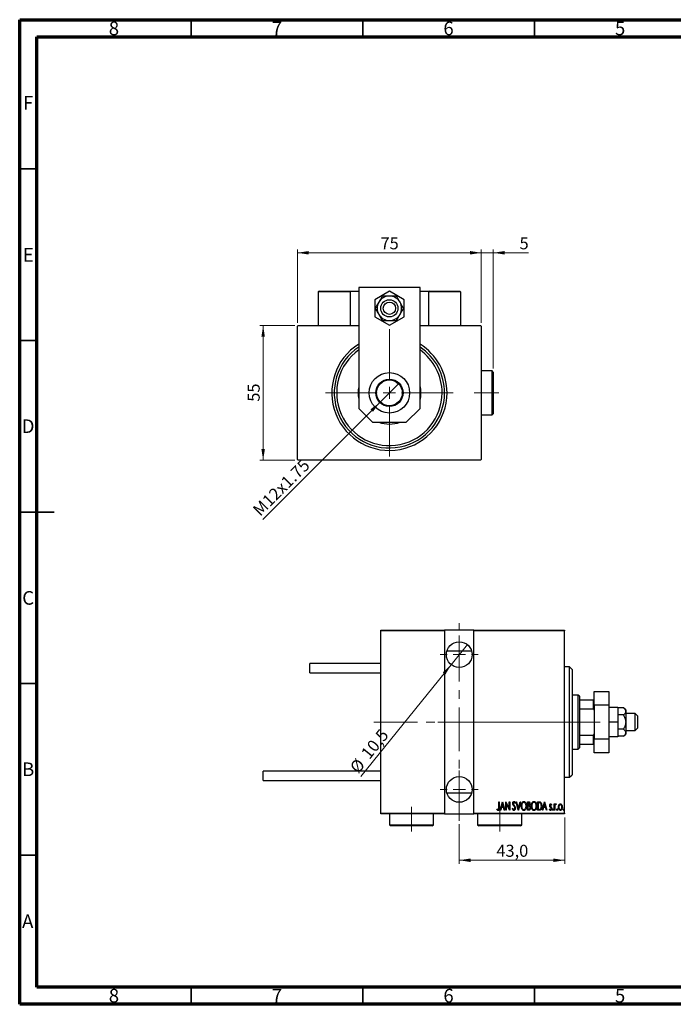
# Model space of a CAD drawing. Units: millimetres. Extents: x 15 to 415, y 5 to 292.
# Drawn here: x 15 to 205, y 5 to 292 of the extents above; entities that cross this region are included whole.
import ezdxf

# ---------------------------------------------------------------- set-up
doc = ezdxf.new("R2010")
doc.units = ezdxf.units.MM
doc.linetypes.add('CENTERX2', pattern=[20.32, 12.7, -2.54, 2.54, -2.54])
doc.styles.add('SLDTEXTSTYLE0', font='TXT', dxfattribs={"width": 0.75})
doc.dimstyles.new('SLDDIMSTYLE0', dxfattribs={"dimtxt": 3.5, "dimasz": 3.302, "dimexe": 0, "dimexo": 0.0625, "dimgap": 0.875, "dimtad": 1, "dimdec": 0, "dimlfac": 1.4, "dimrnd": 1e-09, "dimzin": 12, "dimdsep": 46, "dimtxsty": 'SLDTEXTSTYLE0', "dimsah": 1, "dimcen": 0.09, "dimadec": 0, "dimazin": 3, "dimtfac": 1, "dimtdec": 0, "dimtofl": 0, "dimtmove": 0, "dimatfit": 3, "dimfxl": 1, "dimfrac": 2, "dimtolj": 1, "dimtzin": 12, "dimarcsym": 0})
doc.dimstyles.new('SLDDIMSTYLE1', dxfattribs={"dimtxt": 3.5, "dimasz": 3.302, "dimexe": 0, "dimexo": 0.0625, "dimgap": 0.875, "dimtad": 1, "dimdec": 1, "dimlfac": 1.4, "dimrnd": 1e-09, "dimzin": 12, "dimdsep": 46, "dimtxsty": 'SLDTEXTSTYLE0', "dimblk1": 'NONE', "dimsah": 1, "dimcen": 0, "dimadec": 0, "dimazin": 3, "dimtfac": 1, "dimtdec": 1, "dimtmove": 0, "dimatfit": 3, "dimldrblk": 'NONE', "dimfxl": 1, "dimfrac": 2, "dimtolj": 1, "dimtzin": 12, "dimarcsym": 0})
doc.dimstyles.new('SLDDIMSTYLE2', dxfattribs={"dimtxt": 3.5, "dimasz": 3.302, "dimexe": 0, "dimexo": 0.0625, "dimgap": 0.875, "dimtad": 1, "dimdec": 0, "dimlfac": 1.4, "dimrnd": 1e-09, "dimzin": 12, "dimdsep": 46, "dimtxsty": 'SLDTEXTSTYLE0', "dimsah": 1, "dimcen": 0.09, "dimadec": 0, "dimazin": 3, "dimtfac": 1, "dimtdec": 0, "dimtmove": 0, "dimatfit": 0, "dimfxl": 1, "dimfrac": 2, "dimtolj": 1, "dimtzin": 12, "dimarcsym": 0})
doc.dimstyles.new('SLDDIMSTYLE5', dxfattribs={"dimtxt": 3.5, "dimasz": 3.302, "dimexe": 0, "dimexo": 0.0625, "dimgap": 0.875, "dimtad": 1, "dimdec": 1, "dimlfac": 1.4, "dimrnd": 1e-09, "dimzin": 12, "dimdsep": 46, "dimtxsty": 'SLDTEXTSTYLE0', "dimsah": 1, "dimcen": 0.09, "dimadec": 0, "dimazin": 3, "dimtfac": 1, "dimtdec": 1, "dimtofl": 0, "dimtmove": 0, "dimatfit": 3, "dimfxl": 1, "dimfrac": 2, "dimtolj": 1, "dimtzin": 12, "dimarcsym": 0})
doc.dimstyles.new('SLDDIMSTYLE6', dxfattribs={"dimtxt": 3.5, "dimasz": 3.302, "dimexe": 0, "dimexo": 0.0625, "dimgap": 0.875, "dimtad": 1, "dimdec": 1, "dimlfac": 1.4, "dimrnd": 1e-09, "dimzin": 12, "dimdsep": 46, "dimtxsty": 'SLDTEXTSTYLE0', "dimblk1": 'NONE', "dimsah": 1, "dimcen": 0, "dimadec": 0, "dimazin": 3, "dimtfac": 1, "dimtdec": 1, "dimtmove": 0, "dimatfit": 3, "dimldrblk": 'NONE', "dimfxl": 1, "dimfrac": 2, "dimtolj": 1, "dimtzin": 12, "dimarcsym": 0})

# ---------------------------------------------------------------- blocks, each defined once
blk = doc.blocks.new('_D')
at = {"color": 7, "linetype": 'Continuous', "lineweight": 0}
for p, q in [((95.15, 202.87), (84.94, 202.87)), ((85.94, 163.59), (85.94, 202.87)), ((95.15, 163.59), (84.94, 163.59))]:
    blk.add_line(p, q, dxfattribs=at)
at = {"color": 7, "linetype": 'Continuous', "lineweight": 18}
for points in [[(85.94, 202.87), (85.43, 199.57), (86.45, 199.57)], [(85.94, 163.59), (86.45, 166.89), (85.43, 166.89)]]:
    blk.add_solid(points, dxfattribs=at)
at = {"color": 7, "linetype": 'Continuous', "lineweight": 18, "insert": (81.43, 180.65), "char_height": 3.5, "attachment_point": 1, "rotation": 90, "style": 'SLDTEXTSTYLE0'}
blk.add_mtext('55', dxfattribs=at)
blk = doc.blocks.new('_D_1')
at = {"color": 7, "linetype": 'Continuous', "lineweight": 0}
for p, q in [((95.94, 203.66), (95.94, 225.06)), ((149.51, 224.06), (95.94, 224.06)), ((149.51, 203.66), (149.51, 225.06))]:
    blk.add_line(p, q, dxfattribs=at)
at = {"color": 7, "linetype": 'Continuous', "lineweight": 18}
for points in [[(95.94, 224.06), (99.24, 223.55), (99.24, 224.57)], [(149.51, 224.06), (146.21, 224.57), (146.21, 223.55)]]:
    blk.add_solid(points, dxfattribs=at)
at = {"color": 7, "linetype": 'Continuous', "lineweight": 18, "insert": (120.14, 228.57), "char_height": 3.5, "attachment_point": 1, "style": 'SLDTEXTSTYLE0'}
blk.add_mtext('75', dxfattribs=at)
blk = doc.blocks.new('_D_2')
at = {"color": 7, "linetype": 'Continuous', "lineweight": 0}
for q in [(125.53, 186.03), (85.81, 146.32)]:
    blk.add_line((119.92, 180.43), q, dxfattribs=at)
at = {"color": 7, "linetype": 'Continuous', "lineweight": 18}
blk.add_solid([(119.92, 180.43), (117.23, 178.45), (117.95, 177.73)], dxfattribs=at)
at = {"color": 7, "linetype": 'Continuous', "lineweight": 18, "insert": (82.62, 149.5), "char_height": 3.5, "attachment_point": 1, "rotation": 45, "style": 'SLDTEXTSTYLE0'}
blk.add_mtext('M12x1.75', dxfattribs=at)
blk = doc.blocks.new('_None')
blk = doc.blocks.new('_D_3')
at = {"color": 7, "linetype": 'Continuous', "lineweight": 0}
for p, q in [((149.51, 224.06), (143.16, 224.06)), ((149.51, 203.66), (149.51, 225.06)), ((153.01, 224.06), (149.51, 224.06)), ((153.01, 190.3), (153.01, 225.06)), ((153.01, 224.06), (163.24, 224.06))]:
    blk.add_line(p, q, dxfattribs=at)
at = {"color": 7, "linetype": 'Continuous', "lineweight": 18}
for points in [[(149.51, 224.06), (146.21, 224.57), (146.21, 223.55)], [(153.01, 224.06), (156.31, 223.55), (156.31, 224.57)]]:
    blk.add_solid(points, dxfattribs=at)
at = {"color": 7, "linetype": 'Continuous', "lineweight": 18, "insert": (160.65, 228.57), "char_height": 3.5, "attachment_point": 1, "style": 'SLDTEXTSTYLE0'}
blk.add_mtext('5', dxfattribs=at)
blk = doc.blocks.new('SW_CENTERMARKSYMBOL_0')
at = {"color": 0, "linetype": 'Continuous', "lineweight": 18}
for p, q in [((0, 3.57), (0, 18.57)), ((-3.57, 0), (-18.57, 0)), ((0, 0), (-1.79, 0)), ((0, 0), (0, 1.79)), ((0, 0), (0, -1.79)), ((0, 0), (1.79, 0)), ((3.57, 0), (18.57, 0)), ((0, -3.57), (0, -18.57))]:
    blk.add_line(p, q, dxfattribs=at)
blk = doc.blocks.new('_D_11')
at = {"color": 7, "linetype": 'Continuous', "lineweight": 0}
for p, q in [((143.08, 57.49), (143.08, 45.99)), ((173.8, 59.49), (173.8, 45.99)), ((143.08, 46.99), (173.8, 46.99))]:
    blk.add_line(p, q, dxfattribs=at)
at = {"color": 7, "linetype": 'Continuous', "lineweight": 18}
for points in [[(143.08, 46.99), (146.38, 46.48), (146.38, 47.5)], [(173.8, 46.99), (170.5, 47.5), (170.5, 46.48)]]:
    blk.add_solid(points, dxfattribs=at)
at = {"color": 7, "linetype": 'Continuous', "lineweight": 18, "insert": (153.91, 51.5), "char_height": 3.5, "attachment_point": 1, "style": 'SLDTEXTSTYLE0'}
blk.add_mtext('43,0', dxfattribs=at)
blk = doc.blocks.new('_D_12')
at = {"color": 7, "linetype": 'Continuous', "lineweight": 0}
for q in [(145.44, 109.84), (114.42, 71.39)]:
    blk.add_line((140.73, 104), q, dxfattribs=at)
at = {"color": 7, "linetype": 'Continuous', "lineweight": 18}
blk.add_solid([(140.73, 104), (138.26, 101.75), (139.05, 101.11)], dxfattribs=at)
at = {"color": 7, "linetype": 'Continuous', "lineweight": 18, "char_height": 3.5, "attachment_point": 1, "rotation": 51.1064, "style": 'SLDTEXTSTYLE0'}
for s, insert in [('10,5', (114.19, 78.36)), ('%%c', (110.92, 74.22))]:
    blk.add_mtext(s, dxfattribs=dict(at, insert=insert))
blk = doc.blocks.new('SW_CENTERMARKSYMBOL_3')
at = {"color": 0, "linetype": 'Continuous', "lineweight": 18}
for p, q in [((0, 3.57), (0, 5.54)), ((-3.57, 0), (-5.54, 0)), ((0, 0), (-1.79, 0)), ((0, 0), (0, 1.79)), ((0, 0), (0, -1.79)), ((0, 0), (1.79, 0)), ((3.57, 0), (5.54, 0)), ((0, -3.57), (0, -5.54))]:
    blk.add_line(p, q, dxfattribs=at)
blk = doc.blocks.new('SW_CENTERMARKSYMBOL_4')
at = {"color": 0, "linetype": 'Continuous', "lineweight": 18}
for p, q in [((0, 3.57), (0, 5.54)), ((-3.57, 0), (-5.54, 0)), ((0, 0), (-1.79, 0)), ((0, 0), (0, 1.79)), ((0, 0), (0, -1.79)), ((0, 0), (1.79, 0)), ((3.57, 0), (5.54, 0)), ((0, -3.57), (0, -5.54))]:
    blk.add_line(p, q, dxfattribs=at)

msp = doc.modelspace()

# ---------------------------------------------------------------- linework, layer by layer
at = {"color": 7, "linetype": 'Continuous', "lineweight": 70}
for p, q in [((15, 5), (15, 292)), ((15, 292), (415, 292)), ((20, 10), (20, 287)), ((20, 287), (410, 287)), ((410, 10), (20, 10)), ((415, 5), (15, 5))]:
    msp.add_line(p, q, dxfattribs=at)
at = {"color": 7, "linetype": 'Continuous', "lineweight": 35}
for p, q in [((65, 287), (65, 292)), ((115, 287), (115, 292)), ((165, 287), (165, 292)), ((20, 248.5), (15, 248.5)), ((20, 198.5), (15, 198.5)), ((15, 148.5), (25, 148.5)), ((20, 148.5), (15, 148.5)), ((20, 98.5), (15, 98.5)), ((20, 48.5), (15, 48.5)), ((65, 10), (65, 5)), ((115, 10), (115, 5)), ((165, 10), (165, 5))]:
    msp.add_line(p, q, dxfattribs=at)
at = {"color": 7, "linetype": 'Continuous', "lineweight": 25}
for p, q in [((102.0114, 212.6598), (102.0114, 202.8741)), ((111.2971, 212.6598), (102.0114, 212.6598)), ((102.2257, 212.8741), (111.0829, 212.8741)), ((111.0829, 212.8741), (111.2971, 212.8741)), ((111.2971, 212.8741), (111.2971, 202.8741)), ((111.2971, 212.8741), (113.7971, 212.8741)), ((111.2971, 212.6598), (111.2971, 202.8741)), ((131.6543, 213.9455), (113.7971, 213.9455)), ((113.7971, 213.9455), (113.7971, 178.7027)), ((122.7257, 212.8228), (118.44, 210.3485)), ((127.0114, 210.3485), (122.7257, 212.8228)), ((131.6543, 178.7027), (131.6543, 213.9455)), ((131.6543, 212.8741), (134.1543, 212.8741)), ((134.1543, 212.8741), (134.3686, 212.8741)), ((134.1543, 212.8741), (134.1543, 202.8741)), ((143.44, 212.6598), (134.1543, 212.6598)), ((134.3686, 212.8741), (143.2257, 212.8741)), ((143.44, 212.6598), (143.44, 202.8741)), ((118.44, 210.3485), (118.44, 205.3997)), ((127.0114, 205.3997), (127.0114, 210.3485)), ((118.44, 205.3997), (122.7257, 202.9254)), ((122.7257, 202.9254), (127.0114, 205.3997)), ((96.1543, 202.8741), (95.94, 202.6598)), ((95.94, 163.8027), (95.94, 202.6598)), ((96.1543, 202.8741), (113.7971, 202.8741)), ((131.6543, 202.8741), (149.2971, 202.8741)), ((149.5114, 202.6598), (149.2971, 202.8741)), ((149.5114, 202.6598), (149.5114, 163.8027)), ((152.6543, 189.6598), (149.5114, 189.6598)), ((153.0114, 189.3027), (152.6543, 189.6598)), ((152.6543, 183.2312), (152.6543, 189.6598)), ((153.0114, 189.3027), (153.0114, 183.2312)), ((152.6543, 176.8027), (152.6543, 183.2312)), ((153.0114, 183.2312), (153.0114, 177.1598)), ((113.7971, 178.7027), (117.84, 174.6598)), ((127.6114, 174.6598), (131.6543, 178.7027)), ((149.5114, 176.8027), (152.6543, 176.8027)), ((152.6543, 176.8027), (153.0114, 177.1598)), ((117.84, 174.6598), (127.6114, 174.6598)), ((95.94, 163.8027), (96.1543, 163.5884)), ((149.2971, 163.5884), (149.5114, 163.8027)), ((149.2971, 163.5884), (96.1543, 163.5884)), ((120.2257, 114.06), (138.7971, 114.06)), ((120.2257, 113.8457), (120.2257, 114.06)), ((138.7971, 113.8457), (120.2257, 113.8457)), ((120.2257, 60.7029), (120.2257, 113.8457)), ((138.7971, 114.06), (138.7971, 113.8457)), ((147.3686, 114.06), (138.7971, 114.06)), ((138.7971, 113.8457), (138.7971, 60.7029)), ((147.3686, 114.06), (173.7971, 114.06)), ((147.3686, 113.8457), (147.3686, 114.06)), ((147.3686, 60.7029), (147.3686, 113.8457)), ((173.7971, 113.8457), (147.3686, 113.8457)), ((173.7971, 114.06), (173.7971, 113.8457)), ((173.7971, 60.7029), (173.7971, 113.8457)), ((139.4892, 107.9886), (146.6765, 107.9886)), ((120.2257, 104.3457), (99.5114, 104.3457)), ((99.5114, 101.6314), (99.5114, 104.3457)), ((175.2257, 103.3457), (173.7971, 103.3457)), ((175.94, 102.6314), (175.2257, 103.3457)), ((175.2257, 71.2029), (175.2257, 103.3457)), ((99.5114, 101.6314), (120.2257, 101.6314)), ((175.94, 102.6314), (175.94, 71.9171)), ((177.7257, 95.1314), (175.94, 95.1314)), ((178.0829, 94.7743), (177.7257, 95.1314)), ((177.7257, 79.4171), (177.7257, 95.1314)), ((178.0829, 94.7743), (178.0829, 93.7029)), ((182.3686, 96.2029), (186.6543, 96.2029)), ((182.3686, 92.16), (182.3686, 96.2029)), ((186.6543, 96.2029), (186.6543, 92.16)), ((178.0829, 93.7029), (178.0829, 91.1374)), ((178.0829, 93.7029), (182.1543, 93.7029)), ((182.1543, 91.1374), (182.1543, 93.7029)), ((182.1543, 93.7029), (182.3686, 93.7029)), ((186.6543, 92.16), (182.3686, 92.16)), ((182.3686, 92.16), (182.3686, 82.3886)), ((186.6543, 92.16), (186.6543, 82.3886)), ((178.0829, 91.1374), (178.0829, 83.4112)), ((178.0829, 91.1374), (182.1543, 91.1374)), ((182.3686, 90.7029), (182.1543, 91.1374)), ((189.2971, 91.56), (186.6543, 91.56)), ((189.2971, 91.56), (189.2971, 87.2743)), ((190.9244, 91.3982), (189.2971, 91.3982)), ((190.9244, 89.3363), (189.2971, 89.3363)), ((191.5829, 90.8457), (190.9244, 91.3982)), ((191.5829, 90.8457), (191.5829, 90.3672)), ((191.5829, 90.3672), (191.5829, 87.2743)), ((194.2971, 89.7743), (191.5829, 89.7743)), ((195.0114, 89.06), (194.2971, 89.7743)), ((194.2971, 87.6989), (194.2971, 89.7743)), ((195.0114, 89.06), (195.0114, 87.5775)), ((189.2971, 87.2743), (186.6543, 87.2743)), ((189.2971, 87.2743), (189.2971, 82.9886)), ((191.5829, 87.2743), (191.5829, 84.1813)), ((194.2971, 84.7743), (194.2971, 87.6989)), ((195.0114, 87.5775), (195.0114, 85.4886)), ((178.0829, 83.4112), (178.0829, 80.8457)), ((178.0829, 83.4112), (182.1543, 83.4112)), ((182.1543, 83.4112), (182.3686, 83.8457)), ((182.1543, 80.8457), (182.1543, 83.4112)), ((190.9244, 85.2123), (189.2971, 85.2123)), ((190.9244, 83.1504), (191.5829, 83.7029)), ((191.5829, 84.7743), (194.2971, 84.7743)), ((191.5829, 84.1813), (191.5829, 83.7029)), ((194.2971, 84.7743), (195.0114, 85.4886)), ((178.0829, 80.8457), (178.0829, 79.7743)), ((178.0829, 80.8457), (182.1543, 80.8457)), ((182.3686, 80.8457), (182.1543, 80.8457)), ((182.3686, 78.3457), (182.3686, 82.3886)), ((182.3686, 82.3886), (186.6543, 82.3886)), ((189.2971, 82.9886), (186.6543, 82.9886)), ((186.6543, 82.3886), (186.6543, 78.3457)), ((190.9244, 83.1504), (189.2971, 83.1504)), ((175.94, 79.4171), (177.7257, 79.4171)), ((177.7257, 79.4171), (178.0829, 79.7743)), ((186.6543, 78.3457), (182.3686, 78.3457)), ((120.2257, 72.9171), (85.94, 72.9171)), ((85.94, 70.2029), (85.94, 72.9171)), ((175.2257, 71.2029), (175.94, 71.9171)), ((85.94, 70.2029), (120.2257, 70.2029)), ((173.7971, 71.2029), (175.2257, 71.2029)), ((146.6765, 66.56), (139.4892, 66.56)), ((154.6305, 64.06), (154.7587, 64.06)), ((154.6305, 62.3968), (154.6305, 64.06)), ((154.7587, 64.06), (154.7587, 62.3718)), ((155.0151, 61.56), (155.6561, 64.06)), ((155.6721, 63.5782), (155.4257, 62.6177)), ((155.6561, 64.06), (155.6882, 64.06)), ((155.9185, 62.6177), (155.6721, 63.5782)), ((155.6882, 64.06), (156.3292, 61.56)), ((156.6497, 64.06), (156.6768, 64.06)), ((156.6497, 61.56), (156.6497, 64.06)), ((156.6768, 64.06), (157.6433, 62.0893)), ((156.7779, 63.5261), (156.7779, 61.56)), ((157.7425, 61.56), (156.7779, 63.5261)), ((157.6433, 64.06), (157.7715, 64.06)), ((157.6433, 62.0893), (157.6433, 64.06)), ((157.7715, 64.06), (157.7715, 61.56)), ((159.4061, 63.7009), (159.2859, 63.5472)), ((159.6305, 64.06), (159.7702, 64.06)), ((160.2715, 61.56), (159.6305, 64.06)), ((159.7702, 64.06), (160.2875, 62.0418)), ((160.2875, 62.0418), (160.8049, 64.06)), ((160.9446, 64.06), (160.3036, 61.56)), ((160.8049, 64.06), (160.9446, 64.06)), ((162.9638, 64.06), (163.2443, 64.06)), ((162.9638, 61.56), (162.9638, 64.06)), ((163.092, 63.8036), (163.092, 63.0023)), ((163.2678, 63.8036), (163.092, 63.8036)), ((165.9125, 64.06), (166.2125, 64.06)), ((165.9125, 61.56), (165.9125, 64.06)), ((166.1459, 63.8036), (166.0407, 63.8036)), ((166.0407, 63.8036), (166.0407, 61.8164)), ((167.2907, 61.56), (167.9318, 64.06)), ((167.9478, 63.5782), (167.7014, 62.6177)), ((167.9318, 64.06), (167.9638, 64.06)), ((168.1942, 62.6177), (167.9478, 63.5782)), ((167.9638, 64.06), (168.6048, 61.56)), ((170.0151, 63.1591), (169.9249, 63.0023)), ((170.7843, 63.3869), (170.9125, 63.3869)), ((170.7843, 61.56), (170.7843, 63.3869)), ((170.9125, 63.3869), (170.9125, 63.118)), ((171.3292, 63.3564), (171.2561, 63.1621)), ((120.2257, 60.7029), (138.7971, 60.7029)), ((120.2257, 60.4886), (120.2257, 60.7029)), ((138.7971, 60.4886), (120.2257, 60.4886)), ((122.7257, 60.4886), (122.7257, 57.3457)), ((135.5829, 57.3457), (135.5829, 60.4886)), ((138.7971, 60.7029), (138.7971, 60.4886)), ((138.7971, 60.4886), (147.3686, 60.4886)), ((147.3686, 60.7029), (173.7971, 60.7029)), ((147.3686, 60.4886), (147.3686, 60.7029)), ((173.7971, 60.4886), (147.3686, 60.4886)), ((148.44, 60.4886), (148.44, 57.3457)), ((154.0536, 61.7844), (154.1317, 61.9767)), ((155.1548, 61.56), (155.0151, 61.56)), ((155.3601, 62.3613), (155.1548, 61.56)), ((155.9841, 62.3613), (155.3601, 62.3613)), ((155.4257, 62.6177), (155.9185, 62.6177)), ((156.1895, 61.56), (155.9841, 62.3613)), ((156.3292, 61.56), (156.1895, 61.56)), ((156.7779, 61.56), (156.6497, 61.56)), ((157.7715, 61.56), (157.7425, 61.56)), ((158.5728, 62.0423), (158.698, 62.169)), ((160.3036, 61.56), (160.2715, 61.56)), ((161.2971, 57.3457), (161.2971, 60.4886)), ((163.3604, 61.56), (162.9638, 61.56)), ((163.092, 63.0023), (163.1792, 63.0023)), ((163.092, 62.7459), (163.092, 61.8164)), ((163.1777, 62.7459), (163.092, 62.7459)), ((163.092, 61.8164), (163.2818, 61.8164)), ((166.3728, 61.56), (165.9125, 61.56)), ((166.0407, 61.8164), (166.213, 61.8164)), ((167.4305, 61.56), (167.2907, 61.56)), ((167.6358, 62.3613), (167.4305, 61.56)), ((168.2598, 62.3613), (167.6358, 62.3613)), ((167.7014, 62.6177), (168.1942, 62.6177)), ((168.4651, 61.56), (168.2598, 62.3613)), ((168.6048, 61.56), (168.4651, 61.56)), ((169.3741, 61.7753), (169.4622, 61.9446)), ((170.9125, 61.56), (170.7843, 61.56)), ((170.9125, 62.174), (170.9125, 61.56)), ((173.7971, 60.7029), (173.7971, 60.4886)), ((122.7257, 57.3457), (123.0829, 56.9886)), ((122.7257, 57.3457), (135.5829, 57.3457)), ((135.2257, 56.9886), (123.0829, 56.9886)), ((135.2257, 56.9886), (135.5829, 57.3457)), ((148.44, 57.3457), (148.7971, 56.9886)), ((148.44, 57.3457), (161.2971, 57.3457)), ((160.94, 56.9886), (148.7971, 56.9886)), ((160.94, 56.9886), (161.2971, 57.3457))]:
    msp.add_line(p, q, dxfattribs=at)
at = {"color": 7, "linetype": 'CENTERX2', "lineweight": 18}
for p, q in [((154.6543, 183.2312), (147.44, 183.2312)), ((143.0829, 58.4886), (143.0829, 116.06)), ((118.2257, 87.2743), (149.3686, 87.2743)), ((136.7971, 87.2743), (175.7971, 87.2743)), ((179.7257, 87.2743), (148.94, 87.2743)), ((176.0829, 87.2743), (184.1543, 87.2743)), ((129.1543, 55.3457), (129.1543, 62.56)), ((154.8686, 55.3457), (154.8686, 62.56))]:
    msp.add_line(p, q, dxfattribs=at)
at = {"color": 7, "linetype": 'Continuous', "lineweight": 25, "flags": 128}
for points in [[(131.6543, 185.0259), (131.7861, 184.1526), (131.8329, 183.2312)], [(131.8329, 183.2312), (131.7861, 182.3099), (131.6543, 181.4366)]]:
    msp.add_lwpolyline(points, dxfattribs=at)
at = {"color": 7, "linetype": 'Continuous', "lineweight": 25}
for centre, radius in [((122.7257, 207.8741), 2.5), ((122.7257, 207.8741), 1.7857), ((122.7257, 183.2312), 5.8929), ((122.7257, 183.2312), 3.9643), ((122.7257, 183.2312), 3.75), ((143.0829, 106.9171), 3.75), ((143.0829, 67.6314), 3.75)]:
    msp.add_circle(centre, radius, dxfattribs=at)
for centre, radius, start, end in [((102.2257, 212.6598), 0.2143, 90, 180), ((111.0829, 212.6598), 0.2143, 0, 90), ((134.3686, 212.6598), 0.2143, 90, 180), ((143.2257, 212.6598), 0.2143, 0, 90), ((122.7257, 207.8741), 3.5714, 150, 210), ((122.7257, 207.8741), 3.5714, 90, 150), ((122.7257, 207.8741), 3.5714, 30, 90), ((122.7257, 207.8741), 3.5714, 330, 30), ((122.7257, 207.8741), 3.5714, 210, 270), ((122.7257, 207.8741), 3.5714, 270, 330), ((122.7257, 183.2312), 16.7857, 122.134928, 0), ((122.7257, 183.2312), 16.0714, 123.748989, 0), ((122.7257, 183.2312), 15.3571, 125.548744, 0), ((122.7257, 183.2312), 16.7857, 0, 57.865072), ((122.7257, 183.2312), 16.0714, 0, 56.251011), ((122.7257, 183.2312), 15.3571, 0, 54.451256), ((122.7257, 183.2312), 9.1071, 168.635123, 191.364877), ((122.7257, 183.2312), 9.1071, 250.250077, 289.749923)]:
    msp.add_arc(centre, radius, start, end, dxfattribs=at)
for points, knots in [([(119.6328, 209.6598), (119.5322, 209.4856), (119.3174, 209.1135), (118.9987, 208.5615), (118.7602, 208.1484), (118.6304, 207.9236), (118.6018, 207.8741)], [0, 0, 0, 0, 0.27524993, 0.58791885, 0.90931143, 1, 1, 1, 1]), ([(120.6637, 211.4455), (120.5411, 211.2332), (120.2921, 210.8018), (119.9383, 210.189), (119.7134, 209.7994), (119.6328, 209.6598)], [0, 0, 0, 0, 0.38355166, 0.77913824, 1, 1, 1, 1]), ([(122.7257, 211.4455), (122.5578, 211.4455), (122.2176, 211.4455), (121.5054, 211.4455), (121.0084, 211.4455), (120.6637, 211.4455)], [0, 0, 0, 0, 0.23010898, 0.466216, 1, 1, 1, 1]), ([(124.7877, 211.4455), (124.4949, 211.4455), (124.0422, 211.4455), (123.3671, 211.4455), (122.9708, 211.4455), (122.7552, 211.4455), (122.7257, 211.4455)], [0, 0, 0, 0, 0.45566673, 0.70448101, 0.95962051, 1, 1, 1, 1]), ([(125.8187, 209.6598), (125.7181, 209.834), (125.5033, 210.2061), (125.1846, 210.7581), (124.9461, 211.1712), (124.8162, 211.3961), (124.7877, 211.4455)], [0, 0, 0, 0, 0.27524993, 0.58791885, 0.90931143, 1, 1, 1, 1]), ([(126.8496, 207.8741), (126.727, 208.0865), (126.478, 208.5178), (126.1242, 209.1307), (125.8992, 209.5202), (125.8187, 209.6598)], [0, 0, 0, 0, 0.38355166, 0.77913824, 1, 1, 1, 1]), ([(118.6018, 207.8741), (118.7244, 207.6618), (118.9734, 207.2304), (119.3273, 206.6176), (119.5522, 206.228), (119.6328, 206.0884)], [0, 0, 0, 0, 0.38355166, 0.77913824, 1, 1, 1, 1]), ([(125.8187, 206.0884), (125.9192, 206.2626), (126.1341, 206.6347), (126.4527, 207.1867), (126.6913, 207.5998), (126.8211, 207.8246), (126.8496, 207.8741)], [0, 0, 0, 0, 0.27524993, 0.58791885, 0.90931143, 1, 1, 1, 1]), ([(119.6328, 206.0884), (119.7333, 205.9142), (119.9482, 205.5421), (120.2669, 204.9901), (120.5054, 204.577), (120.6352, 204.3522), (120.6637, 204.3027)], [0, 0, 0, 0, 0.275249931, 0.587918845, 0.909311429, 1, 1, 1, 1]), ([(120.6637, 204.3027), (120.9565, 204.3027), (121.4092, 204.3027), (122.0844, 204.3027), (122.4806, 204.3027), (122.6963, 204.3027), (122.7257, 204.3027)], [0, 0, 0, 0, 0.455666727, 0.704481011, 0.959620507, 1, 1, 1, 1]), ([(122.7257, 204.3027), (122.8936, 204.3027), (123.2338, 204.3027), (123.946, 204.3027), (124.4431, 204.3027), (124.7877, 204.3027)], [0, 0, 0, 0, 0.23010898, 0.466216, 1, 1, 1, 1]), ([(124.7877, 204.3027), (124.9103, 204.515), (125.1593, 204.9464), (125.5131, 205.5592), (125.7381, 205.9488), (125.8187, 206.0884)], [0, 0, 0, 0, 0.38355166, 0.77913824, 1, 1, 1, 1]), ([(190.9244, 91.3982), (191.0594, 91.2756), (191.3335, 91.0266), (191.5524, 90.6727), (191.5748, 90.4478), (191.5829, 90.3672)], [0, 0, 0, 0, 0.38355166, 0.77913824, 1, 1, 1, 1]), ([(191.5829, 90.3672), (191.5708, 90.2667), (191.5451, 90.0518), (191.3397, 89.7331), (191.1096, 89.4946), (190.9578, 89.3648), (190.9244, 89.3363)], [0, 0, 0, 0, 0.275249931, 0.587918845, 0.909311429, 1, 1, 1, 1]), ([(190.9244, 89.3363), (191.0846, 89.0435), (191.3322, 88.5908), (191.5295, 87.9156), (191.5806, 87.5194), (191.5826, 87.3037), (191.5829, 87.2743)], [0, 0, 0, 0, 0.455666727, 0.704481011, 0.959620507, 1, 1, 1, 1]), ([(191.5829, 87.2743), (191.5744, 87.1064), (191.5572, 86.7662), (191.3761, 86.054), (191.1093, 85.5569), (190.9244, 85.2123)], [0, 0, 0, 0, 0.23010898, 0.466216, 1, 1, 1, 1]), ([(190.9244, 85.2123), (191.0594, 85.0897), (191.3335, 84.8407), (191.5524, 84.4869), (191.5748, 84.2619), (191.5829, 84.1813)], [0, 0, 0, 0, 0.38355166, 0.77913824, 1, 1, 1, 1]), ([(191.5829, 84.1813), (191.5708, 84.0808), (191.5451, 83.8659), (191.3397, 83.5473), (191.1096, 83.3087), (190.9578, 83.1789), (190.9244, 83.1504)], [0, 0, 0, 0, 0.27524993, 0.58791885, 0.90931143, 1, 1, 1, 1]), ([(158.6689, 63.5407), (158.6794, 63.6671), (158.6951, 63.8569), (158.8237, 64.0404), (158.9289, 64.1132), (158.9916, 64.1205), (159.023, 64.1241)], [0, 0, 0, 0, 0.49935234, 0.74933738, 0.87474309, 1, 1, 1, 1]), ([(158.7511, 63.1601), (158.7244, 63.2288), (158.6766, 63.3515), (158.6713, 63.4829), (158.6689, 63.5407)], [0, 0, 0, 0, 0.55974952, 1, 1, 1, 1]), ([(158.992, 62.82), (158.9422, 62.8802), (158.8534, 62.9876), (158.7823, 63.1074), (158.7511, 63.1601)], [0, 0, 0, 0, 0.56029132, 1, 1, 1, 1]), ([(159.007, 63.8677), (158.9894, 63.8663), (158.9541, 63.8637), (158.8919, 63.8282), (158.8146, 63.7281), (158.8041, 63.6219), (158.7971, 63.5512)], [0, 0, 0, 0, 0.12557432, 0.25150685, 0.50145772, 1, 1, 1, 1]), ([(158.7971, 63.5512), (158.8024, 63.4869), (158.8119, 63.372), (158.8687, 63.2721), (158.8938, 63.2282)], [0, 0, 0, 0, 0.55946182, 1, 1, 1, 1]), ([(158.8938, 63.2282), (158.9297, 63.1809), (158.9938, 63.0965), (159.0617, 63.0151), (159.0916, 62.9793)], [0, 0, 0, 0, 0.559931662, 1, 1, 1, 1]), ([(159.2859, 63.5472), (159.2526, 63.6235), (159.2062, 63.7296), (159.1054, 63.848), (159.0397, 63.8611), (159.007, 63.8677)], [0, 0, 0, 0, 0.56186521, 0.78176315, 1, 1, 1, 1]), ([(159.023, 64.1241), (159.0787, 64.1107), (159.1907, 64.0837), (159.3129, 63.9123), (159.3707, 63.7812), (159.4061, 63.7009)], [0, 0, 0, 0, 0.27711437, 0.55752173, 1, 1, 1, 1]), ([(161.1369, 62.799), (161.1437, 62.9382), (161.1574, 63.2164), (161.2773, 63.6198), (161.4622, 63.9196), (161.6877, 64.0955), (161.8271, 64.1146), (161.8966, 64.1241)], [0, 0, 0, 0, 0.25065735, 0.50112689, 0.75053292, 0.87549309, 1, 1, 1, 1]), ([(161.9031, 63.8677), (161.8464, 63.8601), (161.7328, 63.845), (161.546, 63.7065), (161.3839, 63.4691), (161.2814, 63.1405), (161.2705, 62.9135), (161.2651, 62.8)], [0, 0, 0, 0, 0.12457749, 0.24957988, 0.49896121, 0.74934071, 1, 1, 1, 1]), ([(161.8966, 64.1241), (161.9668, 64.1165), (162.1072, 64.1012), (162.3411, 63.9341), (162.5313, 63.6343), (162.6571, 63.2307), (162.6693, 62.9509), (162.6753, 62.811)], [0, 0, 0, 0, 0.12476852, 0.24965132, 0.49914136, 0.74942452, 1, 1, 1, 1]), ([(162.5471, 62.8115), (162.5417, 62.9246), (162.5307, 63.1505), (162.4266, 63.4774), (162.261, 63.7114), (162.0728, 63.8459), (161.9596, 63.8604), (161.9031, 63.8677)], [0, 0, 0, 0, 0.25060513, 0.50091868, 0.75036094, 0.87537587, 1, 1, 1, 1]), ([(163.1792, 63.0023), (163.2435, 63.0033), (163.3713, 63.0051), (163.5499, 63.1711), (163.5641, 63.3353), (163.5728, 63.436)], [0, 0, 0, 0, 0.28200809, 0.5596255, 1, 1, 1, 1]), ([(163.2443, 64.06), (163.3187, 64.0553), (163.4305, 64.0481), (163.5485, 63.9562), (163.6712, 63.7739), (163.6878, 63.5885), (163.701, 63.4405)], [0, 0, 0, 0, 0.24997088, 0.37536857, 0.50110261, 1, 1, 1, 1]), ([(163.5728, 63.436), (163.5701, 63.4869), (163.5648, 63.5883), (163.5044, 63.7235), (163.3882, 63.7966), (163.308, 63.8012), (163.2678, 63.8036)], [0, 0, 0, 0, 0.281022493, 0.560577971, 0.779649486, 1, 1, 1, 1]), ([(163.701, 63.4405), (163.6965, 63.3322), (163.6884, 63.1391), (163.5823, 62.979), (163.5357, 62.9087)], [0, 0, 0, 0, 0.5610148, 1, 1, 1, 1]), ([(164.0856, 62.799), (164.0924, 62.9382), (164.1061, 63.2164), (164.226, 63.6198), (164.4109, 63.9196), (164.6364, 64.0955), (164.7758, 64.1146), (164.8453, 64.1241)], [0, 0, 0, 0, 0.25065735, 0.50112689, 0.75053292, 0.87549309, 1, 1, 1, 1]), ([(164.8518, 63.8677), (164.7951, 63.8601), (164.6815, 63.845), (164.4947, 63.7065), (164.3326, 63.4691), (164.2301, 63.1405), (164.2192, 62.9135), (164.2138, 62.8)], [0, 0, 0, 0, 0.12457749, 0.24957988, 0.49896121, 0.74934071, 1, 1, 1, 1]), ([(164.8453, 64.1241), (164.9155, 64.1165), (165.0559, 64.1012), (165.2898, 63.9341), (165.48, 63.6343), (165.6058, 63.2307), (165.618, 62.9509), (165.6241, 62.811)], [0, 0, 0, 0, 0.12476852, 0.24965132, 0.49914136, 0.74942452, 1, 1, 1, 1]), ([(165.4959, 62.8115), (165.4904, 62.9246), (165.4794, 63.1505), (165.3753, 63.4774), (165.2097, 63.7114), (165.0215, 63.8459), (164.9083, 63.8604), (164.8518, 63.8677)], [0, 0, 0, 0, 0.250605131, 0.500918683, 0.750360937, 0.875375873, 1, 1, 1, 1]), ([(166.6071, 63.7335), (166.5229, 63.7584), (166.3721, 63.803), (166.2152, 63.8034), (166.1459, 63.8036)], [0, 0, 0, 0, 0.55883282, 1, 1, 1, 1]), ([(166.2125, 64.06), (166.3039, 64.0594), (166.4669, 64.0583), (166.6172, 63.9968), (166.6833, 63.9699)], [0, 0, 0, 0, 0.56098947, 1, 1, 1, 1]), ([(167.0023, 62.779), (166.9883, 62.9814), (166.9689, 63.2635), (166.8027, 63.5942), (166.6722, 63.6871), (166.6071, 63.7335)], [0, 0, 0, 0, 0.55990229, 0.78050858, 1, 1, 1, 1]), ([(166.6833, 63.9699), (166.775, 63.8862), (166.9592, 63.7181), (167.1014, 63.2877), (167.1194, 62.9716), (167.1305, 62.7784)], [0, 0, 0, 0, 0.2783662, 0.55895513, 1, 1, 1, 1]), ([(169.4382, 62.9397), (169.4466, 63.0431), (169.4593, 63.1983), (169.5605, 63.3519), (169.6474, 63.4111), (169.6989, 63.4164), (169.7246, 63.419)], [0, 0, 0, 0, 0.49957343, 0.74964089, 0.87485074, 1, 1, 1, 1]), ([(169.7206, 63.1946), (169.7008, 63.191), (169.6611, 63.1839), (169.6204, 63.1373), (169.5773, 63.0629), (169.5709, 62.9958), (169.5664, 62.9487)], [0, 0, 0, 0, 0.185684156, 0.372651107, 0.560282488, 1, 1, 1, 1]), ([(169.9249, 63.0023), (169.8971, 63.0491), (169.8583, 63.1143), (169.7845, 63.1821), (169.7419, 63.1904), (169.7206, 63.1946)], [0, 0, 0, 0, 0.560756282, 0.781127566, 1, 1, 1, 1]), ([(169.7246, 63.419), (169.7619, 63.4105), (169.837, 63.3935), (169.9333, 63.292), (169.984, 63.2095), (170.0151, 63.1591)], [0, 0, 0, 0, 0.277728412, 0.558394517, 1, 1, 1, 1]), ([(170.9125, 63.118), (170.9465, 63.1934), (170.9938, 63.2985), (171.1055, 63.4021), (171.1702, 63.4134), (171.2025, 63.419)], [0, 0, 0, 0, 0.56046799, 0.78082813, 1, 1, 1, 1]), ([(171.18, 63.1946), (171.1596, 63.1909), (171.1187, 63.1833), (171.0563, 63.1265), (170.9797, 63.0038), (170.9553, 62.8821), (170.9391, 62.801)], [0, 0, 0, 0, 0.124315487, 0.249692005, 0.499669976, 1, 1, 1, 1]), ([(171.2561, 63.1621), (171.2431, 63.1713), (171.22, 63.1877), (171.1922, 63.1925), (171.18, 63.1946)], [0, 0, 0, 0, 0.561072743, 1, 1, 1, 1]), ([(171.2025, 63.419), (171.2292, 63.4134), (171.2771, 63.4033), (171.3132, 63.3708), (171.3292, 63.3564)], [0, 0, 0, 0, 0.55808946, 1, 1, 1, 1]), ([(172.5471, 63.1946), (172.508, 63.1901), (172.4296, 63.1811), (172.2985, 63.0894), (172.1383, 62.8606), (172.1144, 62.6243), (172.0984, 62.467)], [0, 0, 0, 0, 0.12520169, 0.25055719, 0.50099345, 1, 1, 1, 1]), ([(172.123, 63.1165), (172.1802, 63.2032), (172.2601, 63.3243), (172.427, 63.4088), (172.5074, 63.4156), (172.5476, 63.419)], [0, 0, 0, 0, 0.55866857, 0.77939552, 1, 1, 1, 1]), ([(172.9959, 62.467), (172.9797, 62.6242), (172.9556, 62.8603), (172.7955, 63.0891), (172.6646, 63.1809), (172.5863, 63.19), (172.5471, 63.1946)], [0, 0, 0, 0, 0.49899538, 0.74946811, 0.87481256, 1, 1, 1, 1]), ([(172.5476, 63.419), (172.5987, 63.4132), (172.7008, 63.4018), (172.8569, 63.2966), (172.9279, 63.1858), (172.9713, 63.118)], [0, 0, 0, 0, 0.27969421, 0.55973804, 1, 1, 1, 1]), ([(154.4121, 61.4959), (154.3676, 61.5039), (154.2784, 61.5199), (154.1569, 61.6315), (154.0928, 61.7264), (154.0536, 61.7844)], [0, 0, 0, 0, 0.27838077, 0.5586592, 1, 1, 1, 1]), ([(154.1317, 61.9767), (154.1647, 61.9385), (154.2236, 61.8704), (154.2933, 61.8134), (154.324, 61.7884)], [0, 0, 0, 0, 0.5601341, 1, 1, 1, 1]), ([(154.324, 61.7884), (154.3408, 61.7774), (154.3709, 61.7577), (154.4065, 61.754), (154.4221, 61.7523)], [0, 0, 0, 0, 0.56037899, 1, 1, 1, 1]), ([(154.7587, 62.3718), (154.7622, 62.1976), (154.7674, 61.937), (154.6686, 61.6448), (154.543, 61.5146), (154.4557, 61.5021), (154.4121, 61.4959)], [0, 0, 0, 0, 0.50167398, 0.75082177, 0.87563304, 1, 1, 1, 1]), ([(154.4221, 61.7523), (154.4522, 61.7599), (154.5127, 61.7753), (154.5866, 61.8802), (154.636, 62.0899), (154.6327, 62.2739), (154.6305, 62.3968)], [0, 0, 0, 0, 0.12337632, 0.24837406, 0.49799433, 1, 1, 1, 1]), ([(159.019, 61.4959), (158.9499, 61.5135), (158.8107, 61.5491), (158.6678, 61.7706), (158.6088, 61.9391), (158.5728, 62.0423)], [0, 0, 0, 0, 0.2764904, 0.55718988, 1, 1, 1, 1]), ([(158.698, 62.169), (158.7341, 62.0722), (158.7844, 61.9374), (158.901, 61.7836), (158.9815, 61.7627), (159.0215, 61.7523)], [0, 0, 0, 0, 0.561795544, 0.782369396, 1, 1, 1, 1]), ([(159.2574, 62.4214), (159.2145, 62.5003), (159.138, 62.6412), (159.0366, 62.7654), (158.992, 62.82)], [0, 0, 0, 0, 0.5596626, 1, 1, 1, 1]), ([(159.4382, 62.1725), (159.4222, 62.0265), (159.3983, 61.8072), (159.251, 61.5928), (159.1284, 61.5081), (159.0555, 61.5), (159.019, 61.4959)], [0, 0, 0, 0, 0.498933297, 0.749445175, 0.874843023, 1, 1, 1, 1]), ([(159.0215, 61.7523), (159.0451, 61.7547), (159.0924, 61.7594), (159.175, 61.8078), (159.285, 61.9368), (159.3, 62.0804), (159.31, 62.176)], [0, 0, 0, 0, 0.12544271, 0.25110805, 0.50122462, 1, 1, 1, 1]), ([(159.0916, 62.9793), (159.1978, 62.8452), (159.3872, 62.606), (159.4226, 62.3048), (159.4382, 62.1725)], [0, 0, 0, 0, 0.56052254, 1, 1, 1, 1]), ([(159.31, 62.176), (159.3071, 62.2233), (159.3019, 62.3079), (159.271, 62.3867), (159.2574, 62.4214)], [0, 0, 0, 0, 0.559794323, 1, 1, 1, 1]), ([(161.9086, 61.4959), (161.8392, 61.504), (161.7003, 61.5202), (161.4702, 61.6877), (161.2834, 61.9849), (161.1555, 62.3834), (161.1431, 62.6604), (161.1369, 62.799)], [0, 0, 0, 0, 0.12470934, 0.24959522, 0.49918873, 0.74945169, 1, 1, 1, 1]), ([(161.2651, 62.8), (161.2703, 62.6876), (161.2807, 62.4631), (161.388, 62.1407), (161.5459, 61.9039), (161.7343, 61.7713), (161.8469, 61.7586), (161.9031, 61.7523)], [0, 0, 0, 0, 0.250552911, 0.500752951, 0.750360404, 0.875253435, 1, 1, 1, 1]), ([(161.9031, 61.7523), (161.9599, 61.7591), (162.0736, 61.7726), (162.2649, 61.9046), (162.4289, 62.1423), (162.5305, 62.4709), (162.5416, 62.6979), (162.5471, 62.8115)], [0, 0, 0, 0, 0.12467471, 0.2496657, 0.49891856, 0.74931341, 1, 1, 1, 1]), ([(162.6753, 62.811), (162.6693, 62.6718), (162.6572, 62.3937), (162.5312, 61.9928), (162.3464, 61.6931), (162.1177, 61.5214), (161.9783, 61.5044), (161.9086, 61.4959)], [0, 0, 0, 0, 0.25058283, 0.50085739, 0.75046871, 0.87535405, 1, 1, 1, 1]), ([(163.4476, 62.7164), (163.3978, 62.7271), (163.3088, 62.7463), (163.2178, 62.746), (163.1777, 62.7459)], [0, 0, 0, 0, 0.55924353, 1, 1, 1, 1]), ([(163.2818, 61.8164), (163.3495, 61.8173), (163.4838, 61.8192), (163.6719, 61.9924), (163.6899, 62.1643), (163.701, 62.2696)], [0, 0, 0, 0, 0.28204065, 0.55997715, 1, 1, 1, 1]), ([(163.8292, 62.2696), (163.8139, 62.1111), (163.791, 61.8733), (163.6203, 61.6449), (163.4788, 61.5694), (163.3999, 61.5631), (163.3604, 61.56)], [0, 0, 0, 0, 0.499094687, 0.748990937, 0.874449534, 1, 1, 1, 1]), ([(163.701, 62.2696), (163.6889, 62.3724), (163.672, 62.5158), (163.5557, 62.6623), (163.4836, 62.6984), (163.4476, 62.7164)], [0, 0, 0, 0, 0.55800999, 0.77911529, 1, 1, 1, 1]), ([(163.5357, 62.9087), (163.592, 62.8678), (163.7045, 62.7859), (163.8085, 62.554), (163.8213, 62.3775), (163.8292, 62.2696)], [0, 0, 0, 0, 0.27960802, 0.55972364, 1, 1, 1, 1]), ([(164.8573, 61.4959), (164.7879, 61.504), (164.6491, 61.5202), (164.4189, 61.6877), (164.2321, 61.9849), (164.1043, 62.3834), (164.0918, 62.6604), (164.0856, 62.799)], [0, 0, 0, 0, 0.12470934, 0.24959522, 0.49918873, 0.74945169, 1, 1, 1, 1]), ([(164.2138, 62.8), (164.219, 62.6876), (164.2294, 62.4631), (164.3367, 62.1407), (164.4946, 61.9039), (164.683, 61.7713), (164.7956, 61.7586), (164.8518, 61.7523)], [0, 0, 0, 0, 0.25055291, 0.50075295, 0.7503604, 0.87525343, 1, 1, 1, 1]), ([(164.8518, 61.7523), (164.9086, 61.7591), (165.0223, 61.7726), (165.2137, 61.9046), (165.3776, 62.1423), (165.4792, 62.4709), (165.4903, 62.6979), (165.4959, 62.8115)], [0, 0, 0, 0, 0.12467471, 0.2496657, 0.49891856, 0.74931341, 1, 1, 1, 1]), ([(165.6241, 62.811), (165.618, 62.6718), (165.6059, 62.3937), (165.4799, 61.9928), (165.2952, 61.6931), (165.0664, 61.5214), (164.927, 61.5044), (164.8573, 61.4959)], [0, 0, 0, 0, 0.25058283, 0.50085739, 0.75046871, 0.87535405, 1, 1, 1, 1]), ([(166.213, 61.8164), (166.2951, 61.8162), (166.4415, 61.8159), (166.5806, 61.8604), (166.6417, 61.88)], [0, 0, 0, 0, 0.56101833, 1, 1, 1, 1]), ([(167.1305, 62.7784), (167.1254, 62.6439), (167.1154, 62.375), (167.0234, 62.0474), (166.9004, 61.808), (166.7645, 61.6541), (166.5746, 61.5701), (166.4401, 61.5634), (166.3728, 61.56)], [0, 0, 0, 0, 0.25037269, 0.50040931, 0.62557417, 0.75035559, 0.87496851, 1, 1, 1, 1]), ([(166.6417, 61.88), (166.715, 61.9405), (166.8623, 62.0619), (166.9803, 62.3892), (166.9939, 62.6311), (167.0023, 62.779)], [0, 0, 0, 0, 0.278284062, 0.55885757, 1, 1, 1, 1]), ([(169.6906, 61.5279), (169.6512, 61.5337), (169.5724, 61.5452), (169.4567, 61.6339), (169.4054, 61.7217), (169.3741, 61.7753)], [0, 0, 0, 0, 0.2793902, 0.55984476, 1, 1, 1, 1]), ([(169.4887, 62.6583), (169.4719, 62.7095), (169.4417, 62.8011), (169.4393, 62.8973), (169.4382, 62.9397)], [0, 0, 0, 0, 0.55971226, 1, 1, 1, 1]), ([(169.4622, 61.9446), (169.4924, 61.8951), (169.5344, 61.8261), (169.6191, 61.7623), (169.6644, 61.7556), (169.6871, 61.7523)], [0, 0, 0, 0, 0.56021301, 0.78053889, 1, 1, 1, 1]), ([(169.6806, 62.4089), (169.6373, 62.4499), (169.56, 62.523), (169.5105, 62.617), (169.4887, 62.6583)], [0, 0, 0, 0, 0.56026732, 1, 1, 1, 1]), ([(169.5664, 62.9487), (169.5684, 62.9166), (169.5721, 62.8592), (169.5942, 62.8063), (169.6039, 62.783)], [0, 0, 0, 0, 0.55988181, 1, 1, 1, 1]), ([(169.6039, 62.783), (169.6292, 62.7441), (169.6743, 62.6746), (169.7356, 62.6191), (169.7627, 62.5947)], [0, 0, 0, 0, 0.55933473, 1, 1, 1, 1]), ([(169.8493, 62.2206), (169.8219, 62.2594), (169.773, 62.3288), (169.7088, 62.3844), (169.6806, 62.4089)], [0, 0, 0, 0, 0.559348713, 1, 1, 1, 1]), ([(169.6871, 61.7523), (169.7115, 61.756), (169.7605, 61.7633), (169.8149, 61.8163), (169.8724, 61.9057), (169.8809, 61.9883), (169.8869, 62.0463)], [0, 0, 0, 0, 0.18626013, 0.37329865, 0.56091665, 1, 1, 1, 1]), ([(170.0151, 62.0558), (170.0043, 61.9413), (169.9881, 61.7695), (169.8728, 61.6015), (169.7762, 61.5367), (169.7191, 61.5308), (169.6906, 61.5279)], [0, 0, 0, 0, 0.4992862, 0.74948559, 0.87478447, 1, 1, 1, 1]), ([(169.7627, 62.5947), (169.8075, 62.5524), (169.8875, 62.477), (169.9399, 62.3806), (169.963, 62.3382)], [0, 0, 0, 0, 0.56031028, 1, 1, 1, 1]), ([(169.8869, 62.0463), (169.8852, 62.08), (169.8823, 62.1403), (169.8594, 62.1961), (169.8493, 62.2206)], [0, 0, 0, 0, 0.56007783, 1, 1, 1, 1]), ([(169.963, 62.3382), (169.9801, 62.2868), (170.0107, 62.195), (170.0138, 62.0983), (170.0151, 62.0558)], [0, 0, 0, 0, 0.55969093, 1, 1, 1, 1]), ([(170.3036, 61.7363), (170.3093, 61.7861), (170.3173, 61.8557), (170.373, 61.9315), (170.4122, 61.9403), (170.4318, 61.9446)], [0, 0, 0, 0, 0.55947132, 0.78072947, 1, 1, 1, 1]), ([(170.4318, 61.5279), (170.4151, 61.5311), (170.3817, 61.5374), (170.3473, 61.5766), (170.3118, 61.64), (170.307, 61.6966), (170.3036, 61.7363)], [0, 0, 0, 0, 0.18571411, 0.37245426, 0.5601199, 1, 1, 1, 1]), ([(170.4318, 61.9446), (170.4485, 61.9416), (170.4821, 61.9355), (170.5165, 61.8962), (170.552, 61.8328), (170.5567, 61.7761), (170.56, 61.7363)], [0, 0, 0, 0, 0.18590271, 0.37268029, 0.56019677, 1, 1, 1, 1]), ([(170.56, 61.7363), (170.554, 61.6866), (170.5457, 61.6172), (170.4903, 61.5415), (170.4512, 61.5325), (170.4318, 61.5279)], [0, 0, 0, 0, 0.55961141, 0.78079128, 1, 1, 1, 1]), ([(170.9391, 62.801), (170.9292, 62.6842), (170.9115, 62.4755), (170.9122, 62.2661), (170.9125, 62.174)], [0, 0, 0, 0, 0.55985365, 1, 1, 1, 1]), ([(171.4895, 61.7363), (171.4952, 61.7861), (171.5032, 61.8557), (171.5589, 61.9315), (171.5981, 61.9403), (171.6177, 61.9446)], [0, 0, 0, 0, 0.55947132, 0.78072947, 1, 1, 1, 1]), ([(171.6177, 61.5279), (171.601, 61.5311), (171.5676, 61.5374), (171.5332, 61.5766), (171.4977, 61.64), (171.4929, 61.6966), (171.4895, 61.7363)], [0, 0, 0, 0, 0.18571411, 0.37245426, 0.5601199, 1, 1, 1, 1]), ([(171.6177, 61.9446), (171.6344, 61.9416), (171.668, 61.9355), (171.7024, 61.8962), (171.7379, 61.8328), (171.7426, 61.7761), (171.7459, 61.7363)], [0, 0, 0, 0, 0.185902708, 0.372680287, 0.560196766, 1, 1, 1, 1]), ([(171.7459, 61.7363), (171.7399, 61.6866), (171.7315, 61.6172), (171.6762, 61.5415), (171.6371, 61.5325), (171.6177, 61.5279)], [0, 0, 0, 0, 0.559611413, 0.780791284, 1, 1, 1, 1]), ([(171.9702, 62.4685), (171.9762, 62.5951), (171.9867, 62.8213), (172.0813, 63.0263), (172.123, 63.1165)], [0, 0, 0, 0, 0.56000192, 1, 1, 1, 1]), ([(172.5476, 61.5279), (172.4968, 61.533), (172.3952, 61.543), (172.2226, 61.6581), (172.0225, 61.9607), (171.9911, 62.2655), (171.9702, 62.4685)], [0, 0, 0, 0, 0.125283247, 0.250580941, 0.500762062, 1, 1, 1, 1]), ([(172.0984, 62.467), (172.1136, 62.3109), (172.1364, 62.0768), (172.298, 61.8507), (172.4308, 61.7651), (172.5084, 61.7566), (172.5471, 61.7523)], [0, 0, 0, 0, 0.49931521, 0.74929049, 0.87476165, 1, 1, 1, 1]), ([(172.5471, 61.7523), (172.5859, 61.7566), (172.6635, 61.7651), (172.7963, 61.8507), (172.9578, 62.0769), (172.9806, 62.311), (172.9959, 62.467)], [0, 0, 0, 0, 0.12524601, 0.25072531, 0.50070698, 1, 1, 1, 1]), ([(173.1241, 62.4685), (173.1031, 62.2656), (173.0717, 61.9612), (172.8723, 61.6584), (172.7, 61.543), (172.5984, 61.533), (172.5476, 61.5279)], [0, 0, 0, 0, 0.49921881, 0.7493808, 0.87472142, 1, 1, 1, 1]), ([(172.9713, 63.118), (173.022, 63.0018), (173.1126, 62.794), (173.1206, 62.568), (173.1241, 62.4685)], [0, 0, 0, 0, 0.55932874, 1, 1, 1, 1]), ([(173.4125, 61.7363), (173.4183, 61.7861), (173.4263, 61.8557), (173.482, 61.9315), (173.5212, 61.9403), (173.5407, 61.9446)], [0, 0, 0, 0, 0.55947132, 0.78072947, 1, 1, 1, 1]), ([(173.5407, 61.5279), (173.5241, 61.5311), (173.4907, 61.5374), (173.4563, 61.5766), (173.4208, 61.64), (173.4159, 61.6966), (173.4125, 61.7363)], [0, 0, 0, 0, 0.18571411, 0.37245426, 0.5601199, 1, 1, 1, 1]), ([(173.5407, 61.9446), (173.5575, 61.9416), (173.591, 61.9355), (173.6255, 61.8962), (173.661, 61.8328), (173.6657, 61.7761), (173.6689, 61.7363)], [0, 0, 0, 0, 0.18590271, 0.37268029, 0.56019677, 1, 1, 1, 1]), ([(173.6689, 61.7363), (173.663, 61.6866), (173.6546, 61.6172), (173.5992, 61.5415), (173.5602, 61.5325), (173.5407, 61.5279)], [0, 0, 0, 0, 0.55961141, 0.78079128, 1, 1, 1, 1])]:
    msp.add_open_spline(points, degree=3, knots=knots, dxfattribs=at)

# ---------------------------------------------------------------- block references
at = {"color": 7, "linetype": 'Continuous', "lineweight": 0}
for name, p in [('SW_CENTERMARKSYMBOL_0', (122.7257, 183.2312)), ('SW_CENTERMARKSYMBOL_3', (143.0829, 106.9171)), ('SW_CENTERMARKSYMBOL_4', (143.0829, 67.6314))]:
    msp.add_blockref(name, p, dxfattribs=at)

# ---------------------------------------------------------------- texts
at = {"color": 7, "linetype": 'Continuous', "lineweight": 0, "char_height": 3.9688, "attachment_point": 2, "style": 'SLDTEXTSTYLE0'}
for s, insert in [('8', (42.46, 291.4462)), ('7', (89.96, 291.4462)), ('6', (139.96, 291.4462)), ('5', (189.96, 291.4462)), ('F', (17.4577, 269.7458)), ('E', (17.5078, 225.4462)), ('D', (17.4527, 175.4958)), ('C', (17.4587, 125.4462)), ('B', (17.4706, 75.4958)), ('A', (17.3397, 31.1962)), ('8', (42.46, 9.4958)), ('7', (89.96, 9.4958)), ('6', (139.96, 9.4958)), ('5', (189.96, 9.4958))]:
    msp.add_mtext(s, dxfattribs=dict(at, insert=insert))

# ---------------------------------------------------------------- dimensions: what is measured, and where the dimension line sits
at = {"color": 7, "linetype": 'Continuous', "lineweight": 18}
for base, p1, p2, dimstyle, picture, middle in [((95.94, 224.06), (149.5114, 202.6598), (95.94, 202.6598), 'SLDDIMSTYLE0', '_D_1', (122.7257, 224.06)), ((149.5114, 224.06), (153.0114, 189.3027), (149.5114, 202.6598), 'SLDDIMSTYLE2', '_D_3', (161.9475, 224.06)), ((173.7971, 46.9886), (143.0829, 58.4886), (173.7971, 60.4886), 'SLDDIMSTYLE5', '_D_11', (158.44, 46.9886))]:
    dim = msp.add_linear_dim(base=base, p1=p1, p2=p2, dimstyle=dimstyle, dxfattribs=at)
    dim.commit()
    dim.dimension.update_dxf_attribs({"geometry": picture, "text_midpoint": middle, "dimtype": 160})
dim = msp.add_linear_dim(base=(85.94, 202.8741), p1=(96.1543, 163.5884), p2=(96.1543, 202.8741), angle=90, dimstyle='SLDDIMSTYLE0', dxfattribs=at)
dim.commit()
dim.dimension.update_dxf_attribs({"geometry": '_D', "text_midpoint": (85.94, 183.2312), "dimtype": 160})
dim = msp.add_diameter_dim_2p(p1=(125.5289, 186.0344), p2=(119.9225, 180.4281), text='M12x1.75', dimstyle='SLDDIMSTYLE1', override={"dimpost": '<>'}, dxfattribs=at)
dim.commit()
dim.dimension.update_dxf_attribs({"geometry": '_D_2', "text_midpoint": (93.0829, 153.5884), "dimtype": 163})
dim = msp.add_diameter_dim_2p(p1=(145.4374, 109.8358), p2=(140.7283, 103.9985), dimstyle='SLDDIMSTYLE6', dxfattribs=at)
dim.commit()
dim.dimension.update_dxf_attribs({"geometry": '_D_12', "text_midpoint": (118.8584, 76.8886), "dimtype": 163})

doc.saveas('drawing.dxf')
